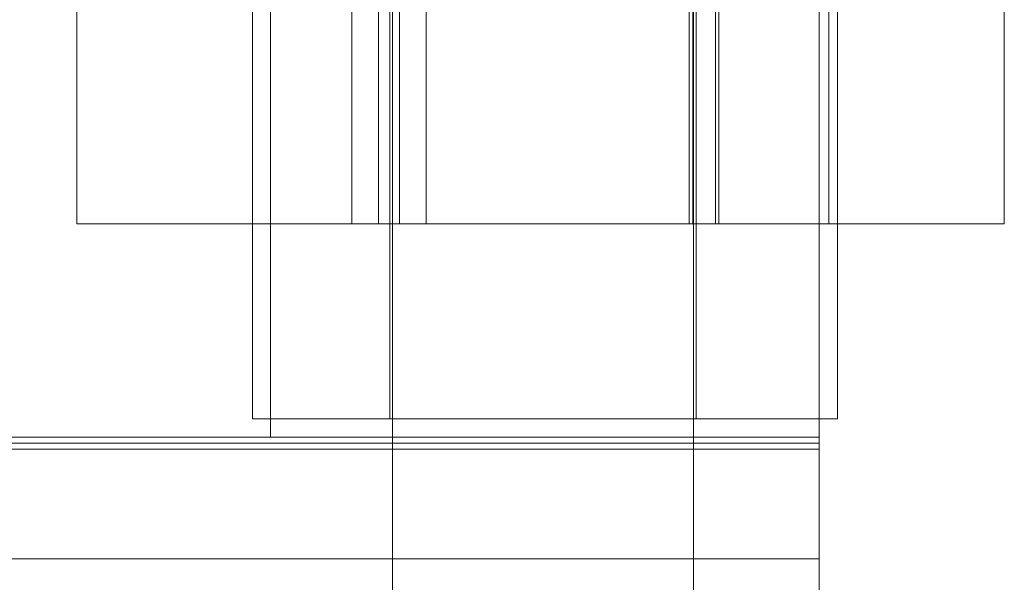
# Model space of a CAD drawing. Units: inches. Extents: x -181 to 57, y -79 to 99.
# Drawn here: x 47 to 50, y -28 to -26 of the extents above; entities that cross this region are included whole.
import ezdxf

# ---------------------------------------------------------------- set-up
doc = ezdxf.new("R2010")
doc.units = ezdxf.units.IN
doc.header["$MEASUREMENT"] = 0

msp = doc.modelspace()

# ---------------------------------------------------------------- linework, layer by layer
at = {"color": 7, "lineweight": 0}
for p, q in [((47.4048, -27.1275), (47.4048, -22.7475)), ((47.7957, -27.1275), (47.7957, -22.7475)), ((47.8048, -27.1275), (47.8048, -22.7475)), ((48.7929, -22.7475), (48.7929, -27.1275)), ((48.8018, -27.1275), (48.8018, -22.7475)), ((49.2048, -22.7475), (49.2048, -27.1275)), ((49.2648, -27.1275), (49.2648, -22.7475)), ((46.7688, -26.4875), (46.7688, -23.3575)), ((47.3448, -23.3575), (47.3448, -26.4875)), ((47.6712, -26.4875), (47.6712, -23.3575)), ((47.7591, -23.3575), (47.7591, -26.4875)), ((47.8276, -26.4875), (47.8276, -23.3575)), ((47.9155, -23.3575), (47.9155, -26.4875)), ((48.7788, -23.3575), (48.7788, -26.4875)), ((48.7898, -23.3575), (48.7898, -26.4875)), ((48.8643, -26.4875), (48.8643, -23.3575)), ((48.8753, -26.4875), (48.8753, -23.3575)), ((49.2365, -23.3575), (49.2365, -26.4875)), ((49.8125, -23.3575), (49.8125, -26.4875)), ((47.2207, -26.4875), (46.7688, -26.4875)), ((47.2207, -26.4875), (47.6712, -26.4875)), ((47.3448, -27.1275), (47.3448, -26.4875)), ((47.6712, -26.4875), (48.8643, -26.4875)), ((48.8643, -26.4875), (49.324, -26.4875)), ((49.8125, -26.4875), (49.324, -26.4875)), ((47.429, -27.1275), (47.3448, -27.1275)), ((47.4048, -27.1875), (47.4048, -27.1275)), ((47.429, -27.1275), (47.7957, -27.1275)), ((47.7957, -27.1275), (48.8018, -27.1275)), ((47.8048, -29.0025), (47.8048, -27.1275)), ((48.7929, -27.1275), (48.7929, -29.0025)), ((48.8018, -27.1275), (49.1797, -27.1275)), ((49.2648, -27.1275), (49.1797, -27.1275)), ((49.2048, -27.1275), (49.2048, -27.1875)), ((49.2048, -27.1875), (40.2048, -27.1875)), ((47.8048, -27.1875), (47.4048, -27.1875)), ((48.7929, -27.1875), (47.8048, -27.1875)), ((49.2048, -27.1875), (48.7929, -27.1875)), ((49.2048, -27.1875), (49.2048, -27.2075)), ((49.2048, -27.2075), (40.2048, -27.2075)), ((40.2048, -27.2075), (49.2048, -27.2075)), ((40.2048, -27.2275), (49.2048, -27.2275)), ((40.2048, -27.2275), (49.2048, -27.2275)), ((49.2048, -27.2075), (49.2048, -27.2275)), ((49.2048, -27.2275), (49.2048, -27.5875)), ((49.2048, -27.5875), (40.2048, -27.5875)), ((49.2048, -28.8675), (49.2048, -27.5875))]:
    msp.add_line(p, q, dxfattribs=at)

doc.saveas('drawing.dxf')
